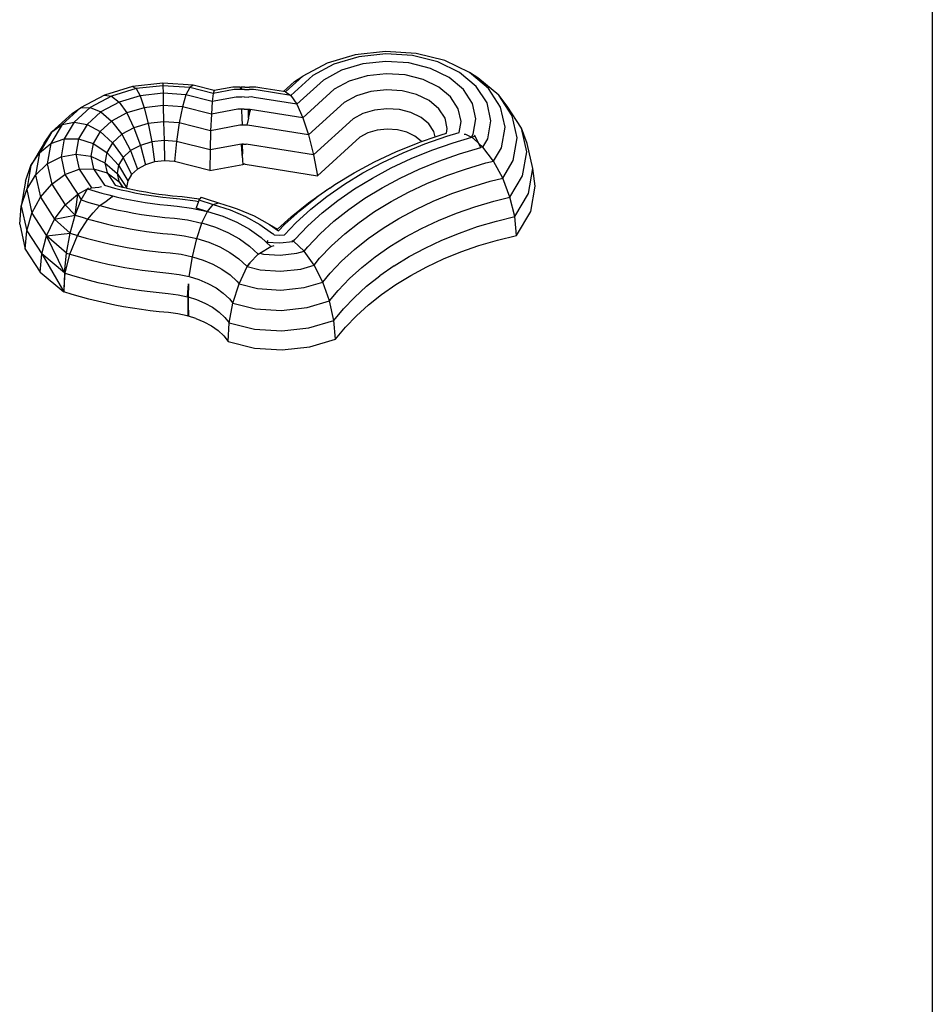
# Model space of a CAD drawing. Units: millimetres. Extents: x 1941 to 12865, y 625 to 7536.
# Drawn here: x 10861 to 11155, y 5795 to 6112 of the extents above; entities that cross this region are included whole.
import ezdxf

# ---------------------------------------------------------------- set-up
doc = ezdxf.new("R2010")
doc.units = ezdxf.units.MM

msp = doc.modelspace()

# ---------------------------------------------------------------- linework, layer by layer
for p, q in [((11155.18, 6428.81), (11155.18, 5417.36)), ((10979.08, 6101.5), (10969.28, 6100.43)), ((10988.91, 6100.85), (10979.08, 6101.5)), ((10969.28, 6100.43), (10960.19, 6097.71)), ((10970.46, 6099.78), (10962.44, 6097.38)), ((10979.09, 6100.73), (10970.46, 6099.78)), ((10979.15, 6098.28), (10971.75, 6097.47)), ((10987.76, 6100.15), (10979.09, 6100.73)), ((10986.57, 6097.79), (10979.15, 6098.28)), ((10993.51, 6096.03), (10986.57, 6097.79)), ((10995.87, 6098.1), (10987.76, 6100.15)), ((10998.11, 6098.53), (10988.91, 6100.85)), ((11002.87, 6094.71), (10995.87, 6098.1)), ((11006.04, 6094.68), (10998.11, 6098.53)), ((10960.19, 6097.71), (10952.43, 6093.53)), ((10962.44, 6097.38), (10955.59, 6093.7)), ((10964.89, 6095.42), (10959.03, 6092.26)), ((10971.75, 6097.47), (10964.89, 6095.42)), ((10999.51, 6093.13), (10993.51, 6096.03)), ((11008.29, 6090.22), (11002.87, 6094.71)), ((11008.8, 6093.04), (11006.04, 6094.68)), ((11012.18, 6089.58), (11006.04, 6094.68)), ((10949.74, 6091.77), (10946.19, 6088.55)), ((10952.43, 6093.53), (10946.83, 6088.45)), ((10955.59, 6093.7), (10948.56, 6087.32)), ((10949.74, 6091.77), (10952.43, 6093.53)), ((10959.03, 6092.26), (10950.46, 6084.5)), ((10967.37, 6091.94), (10962.49, 6089.31)), ((10973.08, 6093.65), (10967.37, 6091.94)), ((10979.23, 6094.32), (10973.08, 6093.65)), ((10985.41, 6093.91), (10979.23, 6094.32)), ((10991.18, 6092.45), (10985.41, 6093.91)), ((10996.17, 6090.04), (10991.18, 6092.45)), ((11004.14, 6089.28), (10999.51, 6093.13)), ((11015.56, 6087.42), (11008.8, 6093.04)), ((10897.55, 6090.17), (10888.49, 6087.46)), ((10898.72, 6089.52), (10890.74, 6087.13)), ((10907.31, 6091.24), (10897.55, 6090.17)), ((10897.55, 6090.17), (10898.72, 6089.52)), ((10907.32, 6090.46), (10898.72, 6089.52)), ((10898.72, 6089.52), (10900.02, 6087.21)), ((10907.31, 6091.24), (10907.32, 6090.46)), ((10917.1, 6090.59), (10907.31, 6091.24)), ((10915.96, 6089.89), (10907.32, 6090.46)), ((10907.32, 6090.46), (10907.38, 6088.01)), ((10915.96, 6089.89), (10914.76, 6087.52)), ((10917.1, 6090.59), (10915.96, 6089.89)), ((10923.55, 6087.97), (10915.96, 6089.89)), ((10923.89, 6088.87), (10917.1, 6090.59)), ((10930.31, 6089.22), (10923.55, 6087.97)), ((10923.89, 6088.87), (10923.55, 6087.97)), ((10929.8, 6089.97), (10923.89, 6088.87)), ((10932.33, 6089.99), (10929.8, 6089.97)), ((10932.38, 6089.23), (10930.31, 6089.22)), ((10932.38, 6089.23), (10932.33, 6089.99)), ((10932.49, 6089.24), (10932.38, 6089.23)), ((10932.49, 6089.24), (10932.52, 6089.99)), ((10932.6, 6089.25), (10932.49, 6089.24)), ((10933.7, 6090.01), (10932.52, 6089.99)), ((10932.52, 6089.99), (10932.6, 6089.25)), ((10933.59, 6089.26), (10932.6, 6089.25)), ((10933.59, 6089.26), (10935.08, 6089.24)), ((10933.7, 6090.01), (10935.22, 6090)), ((10936.54, 6089.26), (10935.08, 6089.24)), ((10937.21, 6090.02), (10935.22, 6090)), ((10937.99, 6089), (10936.54, 6089.26)), ((10939.2, 6089.66), (10937.21, 6090.02)), ((10948.56, 6087.32), (10937.99, 6089)), ((10946.19, 6088.55), (10939.2, 6089.66)), ((10946.83, 6088.45), (10946.19, 6088.55)), ((10946.83, 6088.45), (10948.56, 6087.32)), ((10962.49, 6089.31), (10952.4, 6080.16)), ((10974.35, 6088.58), (10969.71, 6087.19)), ((10979.34, 6089.13), (10974.35, 6088.58)), ((10984.36, 6088.8), (10979.34, 6089.13)), ((10989.05, 6087.61), (10984.36, 6088.8)), ((11000.02, 6086.83), (10996.17, 6090.04)), ((11007.1, 6084.74), (11004.14, 6089.28)), ((11011.74, 6084.92), (11008.29, 6090.22)), ((11016.1, 6083.57), (11012.18, 6089.58)), ((10888.49, 6087.46), (10880.75, 6083.29)), ((10890.74, 6087.13), (10883.92, 6083.46)), ((10893.19, 6085.16), (10887.35, 6082.02)), ((10888.49, 6087.46), (10890.74, 6087.13)), ((10890.74, 6087.13), (10893.19, 6085.16)), ((10900.02, 6087.21), (10893.19, 6085.16)), ((10893.19, 6085.16), (10895.67, 6081.69)), ((10907.38, 6088.01), (10900.02, 6087.21)), ((10900.02, 6087.21), (10901.34, 6083.38)), ((10914.76, 6087.52), (10907.38, 6088.01)), ((10907.38, 6088.01), (10907.46, 6084.05)), ((10914.76, 6087.52), (10913.6, 6083.65)), ((10923.22, 6085.38), (10914.76, 6087.52)), ((10923.22, 6085.38), (10922.93, 6081.29)), ((10923.55, 6087.97), (10923.22, 6085.38)), ((10930.88, 6086.8), (10923.22, 6085.38)), ((10932.46, 6086.81), (10930.88, 6086.8)), ((10932.72, 6086.82), (10932.46, 6086.81)), ((10933.5, 6086.84), (10932.72, 6086.82)), ((10933.5, 6086.84), (10934.97, 6086.82)), ((10935.84, 6086.83), (10934.97, 6086.82)), ((10936.72, 6086.67), (10935.84, 6086.83)), ((10950.46, 6084.5), (10936.72, 6086.67)), ((10948.56, 6087.32), (10950.46, 6084.5)), ((10969.71, 6087.19), (10965.75, 6085.06)), ((10993.09, 6085.65), (10989.05, 6087.61)), ((10996.22, 6083.05), (10993.09, 6085.65)), ((11002.49, 6083.06), (11000.02, 6086.83)), ((11018.2, 6083.88), (11015.56, 6087.42)), ((11019.88, 6080.8), (11015.56, 6087.42)), ((10880.75, 6083.29), (10874.86, 6077.95)), ((10878.07, 6081.53), (10880.75, 6083.29)), ((10883.92, 6083.46), (10878.72, 6078.75)), ((10880.75, 6083.29), (10883.92, 6083.46)), ((10887.35, 6082.02), (10882.91, 6077.99)), ((10883.92, 6083.46), (10887.35, 6082.02)), ((10887.35, 6082.02), (10890.82, 6079.07)), ((10901.34, 6083.38), (10895.67, 6081.69)), ((10907.46, 6084.05), (10901.34, 6083.38)), ((10901.34, 6083.38), (10902.61, 6078.32)), ((10913.6, 6083.65), (10907.46, 6084.05)), ((10907.46, 6084.05), (10907.57, 6078.86)), ((10913.6, 6083.65), (10912.55, 6078.53)), ((10922.93, 6081.29), (10913.6, 6083.65)), ((10931.49, 6082.87), (10922.93, 6081.29)), ((10932.58, 6082.88), (10931.49, 6082.87)), ((10932.62, 6082.88), (10932.58, 6082.88)), ((10932.61, 6082.4), (10932.6, 6082.28)), ((10932.77, 6082.29), (10932.6, 6082.28)), ((10932.6, 6082.28), (10932.61, 6081.75)), ((10932.62, 6082.88), (10932.61, 6082.4)), ((10932.76, 6082.4), (10932.61, 6082.4)), ((10932.73, 6082.89), (10932.62, 6082.88)), ((10932.88, 6082.9), (10932.73, 6082.89)), ((10932.76, 6082.51), (10932.73, 6082.89)), ((10932.89, 6082.51), (10932.76, 6082.51)), ((10932.76, 6082.4), (10932.76, 6082.51)), ((10932.89, 6082.41), (10932.76, 6082.4)), ((10932.77, 6082.29), (10932.76, 6082.4)), ((10932.9, 6082.29), (10932.77, 6082.29)), ((10932.86, 6080.35), (10932.77, 6082.29)), ((10933.45, 6082.91), (10932.88, 6082.9)), ((10933.45, 6082.91), (10934.9, 6082.89)), ((10934.88, 6080.35), (10934.89, 6082.3)), ((10934.89, 6082.51), (10934.9, 6082.89)), ((10935.2, 6082.5), (10934.89, 6082.51)), ((10934.89, 6082.42), (10934.89, 6082.51)), ((10934.89, 6082.3), (10934.89, 6082.42)), ((10934.89, 6082.42), (10935.4, 6082.41)), ((10934.89, 6082.3), (10935.38, 6082.3)), ((10934.9, 6082.89), (10935.18, 6082.89)), ((10935.38, 6082.3), (10934.95, 6080.35)), ((10935.18, 6082.89), (10935.49, 6082.84)), ((10935.42, 6082.51), (10935.2, 6082.5)), ((10935.4, 6082.41), (10935.38, 6082.3)), ((10935.42, 6082.51), (10935.4, 6082.41)), ((10935.49, 6082.84), (10935.42, 6082.51)), ((10952.4, 6080.16), (10935.49, 6082.84)), ((10950.46, 6084.5), (10952.4, 6080.16)), ((10965.75, 6085.06), (10954.23, 6074.61)), ((10975.47, 6082.61), (10971.76, 6081.5)), ((10979.47, 6083.05), (10975.47, 6082.61)), ((10983.49, 6082.78), (10979.47, 6083.05)), ((10987.24, 6081.83), (10983.49, 6082.78)), ((10998.22, 6079.98), (10996.22, 6083.05)), ((11003.39, 6078.97), (11002.49, 6083.06)), ((11008.18, 6079.83), (11007.1, 6084.74)), ((11013, 6079.18), (11011.74, 6084.92)), ((11017.53, 6077.07), (11016.1, 6083.57)), ((11022.82, 6076.79), (11018.2, 6083.88)), ((10878.07, 6081.53), (10871.57, 6075.65)), ((10874.86, 6077.95), (10878.72, 6078.75)), ((10878.72, 6078.75), (10875.51, 6073.33)), ((10878.72, 6078.75), (10882.91, 6077.99)), ((10890.82, 6079.07), (10887.12, 6075.73)), ((10895.67, 6081.69), (10890.82, 6079.07)), ((10890.82, 6079.07), (10894.08, 6074.82)), ((10895.67, 6081.69), (10898.01, 6076.94)), ((10907.57, 6078.86), (10902.61, 6078.32)), ((10907.57, 6078.86), (10907.7, 6072.78)), ((10912.55, 6078.53), (10907.57, 6078.86)), ((10922.93, 6081.29), (10922.69, 6075.97)), ((10932.66, 6080.18), (10932.87, 6080.18)), ((10932.96, 6080.35), (10932.86, 6080.35)), ((10932.87, 6080.18), (10932.86, 6080.35)), ((10932.87, 6080.18), (10932.97, 6080.19)), ((10932.97, 6077.72), (10932.87, 6080.18)), ((10934.87, 6080.01), (10934.38, 6077.75)), ((10934.87, 6080.01), (10934.88, 6080.2)), ((10934.95, 6080.35), (10934.88, 6080.35)), ((10934.88, 6080.2), (10934.88, 6080.35)), ((10934.95, 6080.35), (10934.88, 6080.2)), ((10934.88, 6080.2), (10934.92, 6080.2)), ((10952.4, 6080.16), (10954.23, 6074.61)), ((10968.59, 6079.79), (10955.84, 6068.23)), ((10971.76, 6081.5), (10968.59, 6079.79)), ((10990.49, 6080.26), (10987.24, 6081.83)), ((10992.99, 6078.18), (10990.49, 6080.26)), ((10998.95, 6076.67), (10998.22, 6079.98)), ((11002.76, 6075.38), (11003.39, 6078.97)), ((11007.31, 6074.87), (11008.18, 6079.83)), ((11011.99, 6073.39), (11013, 6079.18)), ((11021.46, 6073.63), (11019.88, 6080.8)), ((10871.57, 6075.65), (10867.56, 6068.87)), ((10869.09, 6071.99), (10871.57, 6075.65)), ((10874.86, 6077.95), (10871.22, 6071.8)), ((10871.57, 6075.65), (10874.86, 6077.95)), ((10882.91, 6077.99), (10880.16, 6073.35)), ((10882.91, 6077.99), (10887.12, 6075.73)), ((10887.12, 6075.73), (10884.84, 6071.87)), ((10887.12, 6075.73), (10891.08, 6072.11)), ((10898.01, 6076.94), (10894.08, 6074.82)), ((10902.61, 6078.32), (10898.01, 6076.94)), ((10898.01, 6076.94), (10900.06, 6071.25)), ((10902.61, 6078.32), (10903.74, 6072.35)), ((10912.55, 6078.53), (10911.69, 6072.52)), ((10922.69, 6075.97), (10912.55, 6078.53)), ((10922.69, 6075.97), (10922.51, 6069.78)), ((10932.09, 6077.71), (10922.69, 6075.97)), ((10932.72, 6077.71), (10932.09, 6077.71)), ((10932.97, 6077.72), (10932.72, 6077.71)), ((10933.05, 6077.73), (10932.97, 6077.72)), ((10933.44, 6077.73), (10933.05, 6077.73)), ((10933.93, 6077.73), (10933.44, 6077.73)), ((10934.37, 6077.72), (10933.93, 6077.73)), ((10934.38, 6077.75), (10934.37, 6077.72)), ((10934.59, 6077.72), (10934.37, 6077.72)), ((10934.59, 6077.72), (10934.38, 6077.75)), ((10954.23, 6074.61), (10934.59, 6077.72)), ((10976.38, 6076.15), (10973.37, 6075.25)), ((10979.61, 6076.5), (10976.38, 6076.15)), ((10982.86, 6076.29), (10979.61, 6076.5)), ((10985.9, 6075.52), (10982.86, 6076.29)), ((10994.59, 6075.73), (10992.99, 6078.18)), ((10994.98, 6073.97), (10994.59, 6075.73)), ((10998.69, 6075.17), (10998.95, 6076.67)), ((11016.38, 6070.5), (11017.53, 6077.07)), ((11024.72, 6071.82), (11022.82, 6076.79)), ((11024.51, 6069.12), (11022.82, 6076.79)), ((10871.22, 6071.8), (10875.51, 6073.33)), ((10875.51, 6073.33), (10874.5, 6067.56)), ((10875.51, 6073.33), (10880.16, 6073.35)), ((10880.16, 6073.35), (10879.3, 6068.42)), ((10880.16, 6073.35), (10884.84, 6071.87)), ((10894.08, 6074.82), (10891.08, 6072.11)), ((10894.08, 6074.82), (10896.91, 6069.55)), ((10907.7, 6072.78), (10903.74, 6072.35)), ((10907.7, 6072.78), (10907.85, 6066.24)), ((10911.69, 6072.52), (10907.7, 6072.78)), ((10911.69, 6072.52), (10911.06, 6066.02)), ((10922.51, 6069.78), (10911.69, 6072.52)), ((10954.23, 6074.61), (10955.84, 6068.23)), ((10970.81, 6073.87), (10957.11, 6061.45)), ((10973.37, 6075.25), (10970.81, 6073.87)), ((10988.53, 6074.25), (10985.9, 6075.52)), ((10990.56, 6072.56), (10988.53, 6074.25)), ((10989.55, 6072.06), (10990.64, 6072.44)), ((10990.64, 6072.44), (10990.56, 6072.56)), ((10990.64, 6072.44), (10994.98, 6073.97)), ((10991.65, 6071.7), (10998.83, 6074.22)), ((10994.98, 6073.97), (10996.99, 6074.67)), ((10996.99, 6074.67), (10998.69, 6075.17)), ((10998.83, 6074.22), (11002.76, 6075.38)), ((11000.83, 6072.11), (11006.8, 6073.9)), ((11004.4, 6074.86), (11004.8, 6074.86)), ((11004.8, 6074.86), (11006.75, 6073.93)), ((11006.75, 6073.93), (11007.31, 6074.87)), ((11006.75, 6073.93), (11006.8, 6073.9)), ((11006.8, 6073.9), (11007.49, 6074.09)), ((11006.8, 6073.9), (11008.66, 6072.24)), ((11007.49, 6074.09), (11007.94, 6074.22)), ((11007.94, 6074.22), (11007.74, 6074.48)), ((11009.03, 6071.92), (11007.94, 6074.22)), ((11010.4, 6070.7), (11011.99, 6073.39)), ((11020.19, 6066.4), (11021.46, 6073.63)), ((10869.09, 6071.99), (10864.8, 6064.74)), ((10867.56, 6068.87), (10871.22, 6071.8)), ((10871.22, 6071.8), (10870.07, 6065.26)), ((10884.84, 6071.87), (10884.12, 6067.77)), ((10884.84, 6071.87), (10889.23, 6068.98)), ((10891.08, 6072.11), (10889.23, 6068.98)), ((10891.08, 6072.11), (10894.52, 6067.38)), ((10896.91, 6069.55), (10894.52, 6067.38)), ((10900.06, 6071.25), (10896.91, 6069.55)), ((10896.91, 6069.55), (10899.13, 6063.63)), ((10903.74, 6072.35), (10900.06, 6071.25)), ((10900.06, 6071.25), (10901.67, 6065)), ((10903.74, 6072.35), (10904.64, 6065.89)), ((10922.51, 6069.78), (10922.42, 6063.15)), ((10932.64, 6071.66), (10922.51, 6069.78)), ((10932.64, 6071.66), (10932.88, 6071.66)), ((10932.86, 6068.52), (10932.64, 6071.66)), ((10933.24, 6071.67), (10932.88, 6071.66)), ((10932.88, 6071.66), (10932.94, 6068.52)), ((10933.24, 6071.67), (10933.46, 6071.68)), ((10933.46, 6071.68), (10934.12, 6071.67)), ((10955.84, 6068.23), (10934.12, 6071.67)), ((10982.38, 6069.14), (10989.55, 6072.06)), ((10984.72, 6068.88), (10991.65, 6071.7)), ((10987.28, 6066.99), (10993.93, 6069.7)), ((10993.93, 6069.7), (11000.83, 6072.11)), ((11002.86, 6068.5), (11009.69, 6070.53)), ((11008.66, 6072.24), (11009.03, 6071.92)), ((11009.03, 6071.92), (11010.4, 6070.7)), ((11009.69, 6070.53), (11009.03, 6071.92)), ((11010.4, 6070.7), (11009.69, 6070.53)), ((11013.83, 6066.19), (11010.4, 6070.7)), ((11013.83, 6066.19), (11016.38, 6070.5)), ((11026.48, 6063.83), (11024.72, 6071.82)), ((10864.8, 6064.74), (10867.56, 6068.87)), ((10867.56, 6068.87), (10866.3, 6061.66)), ((10870.07, 6065.26), (10874.5, 6067.56)), ((10874.5, 6067.56), (10879.3, 6068.42)), ((10874.5, 6067.56), (10875.76, 6061.85)), ((10879.3, 6068.42), (10884.12, 6067.77)), ((10879.3, 6068.42), (10880.37, 6063.53)), ((10884.12, 6067.77), (10888.65, 6065.66)), ((10884.12, 6067.77), (10885.02, 6063.71)), ((10889.23, 6068.98), (10888.65, 6065.66)), ((10889.23, 6068.98), (10893.04, 6064.88)), ((10894.52, 6067.38), (10893.04, 6064.88)), ((10894.52, 6067.38), (10897.2, 6061.88)), ((10907.85, 6066.24), (10904.64, 6065.89)), ((10911.06, 6066.02), (10907.85, 6066.24)), ((10932.94, 6068.52), (10932.86, 6068.52)), ((10932.99, 6067.24), (10932.86, 6068.52)), ((10932.99, 6067.24), (10932.94, 6068.52)), ((10932.99, 6067.24), (10932.97, 6067.02)), ((10932.97, 6067.02), (10933.01, 6066.38)), ((10933.01, 6066.38), (10933.04, 6065.13)), ((10955.84, 6068.23), (10957.11, 6061.45)), ((10975.5, 6065.91), (10982.38, 6069.14)), ((10978.09, 6065.77), (10984.72, 6068.88)), ((10980.9, 6063.99), (10987.28, 6066.99)), ((10989.86, 6063.59), (10996.24, 6066.19)), ((10996.24, 6066.19), (11002.86, 6068.5)), ((11011.35, 6065.58), (11013.83, 6066.19)), ((11016.81, 6060.69), (11013.83, 6066.19)), ((11016.81, 6060.69), (11020.19, 6066.4)), ((11023.15, 6061.38), (11024.51, 6069.12)), ((10863.11, 6059.69), (10864.8, 6064.74)), ((10864.8, 6064.74), (10863.44, 6057.02)), ((10866.3, 6061.66), (10870.07, 6065.26)), ((10870.07, 6065.26), (10871.5, 6058.77)), ((10875.76, 6061.85), (10880.37, 6063.53)), ((10880.37, 6063.53), (10885.02, 6063.71)), ((10880.37, 6063.53), (10884.28, 6057.54)), ((10885.02, 6063.71), (10888.48, 6058.39)), ((10885.02, 6063.71), (10889.37, 6062.36)), ((10888.65, 6065.66), (10892.57, 6062.23)), ((10888.65, 6065.66), (10889.37, 6062.36)), ((10893.04, 6064.88), (10892.57, 6062.23)), ((10893.04, 6064.88), (10896, 6059.86)), ((10899.13, 6063.63), (10897.2, 6061.88)), ((10901.67, 6065), (10899.13, 6063.63)), ((10904.64, 6065.89), (10901.67, 6065)), ((10922.42, 6063.15), (10911.06, 6066.02)), ((10922.42, 6063.15), (10933.04, 6065.13)), ((10933.1, 6065.13), (10933.04, 6065.13)), ((10933.1, 6065.13), (10933.42, 6065.15)), ((10933.51, 6065.15), (10933.42, 6065.15)), ((10933.87, 6065.14), (10933.51, 6065.15)), ((10933.87, 6065.14), (10957.11, 6061.45)), ((10968.95, 6062.39), (10975.5, 6065.91)), ((10971.76, 6062.37), (10978.09, 6065.77)), ((10974.82, 6060.73), (10980.9, 6063.99)), ((10983.74, 6060.71), (10989.86, 6063.59)), ((10998.43, 6061.41), (11004.79, 6063.63)), ((11004.79, 6063.63), (11011.35, 6065.58)), ((11025.07, 6055.76), (11026.48, 6063.83)), ((11027.24, 6058.12), (11026.48, 6063.83)), ((10863.44, 6057.02), (10866.3, 6061.66)), ((10866.3, 6061.66), (10867.87, 6054.52)), ((10871.5, 6058.77), (10875.76, 6061.85)), ((10875.76, 6061.85), (10879.91, 6055.48)), ((10889.37, 6062.36), (10891.92, 6058.46)), ((10889.37, 6062.36), (10893.15, 6059.59)), ((10892.57, 6062.23), (10895.62, 6057.71)), ((10892.57, 6062.23), (10893.15, 6059.59)), ((10896, 6059.86), (10895.62, 6057.71)), ((10897.2, 6061.88), (10896, 6059.86)), ((10962.75, 6058.6), (10968.95, 6062.39)), ((10965.78, 6058.71), (10971.76, 6062.37)), ((10969.08, 6057.21), (10974.82, 6060.73)), ((10977.91, 6057.58), (10983.74, 6060.71)), ((10992.3, 6058.91), (10998.43, 6061.41)), ((11006.48, 6057.83), (11012.8, 6059.71)), ((11012.8, 6059.71), (11016.81, 6060.69)), ((11019.13, 6054.6), (11016.81, 6060.69)), ((11019.13, 6054.6), (11023.15, 6061.38)), ((10863.11, 6059.69), (10861.7, 6051.65)), ((10861.7, 6051.65), (10863.44, 6057.02)), ((10863.44, 6057.02), (10865.13, 6049.37)), ((10867.87, 6054.52), (10871.5, 6058.77)), ((10871.5, 6058.77), (10875.88, 6052.05)), ((10879.91, 6055.48), (10883.04, 6057.28)), ((10880.97, 6053.65), (10883.04, 6057.28)), ((10883.04, 6057.28), (10883.36, 6057.61)), ((10883.04, 6057.28), (10885.47, 6056.52)), ((10883.82, 6057.33), (10884.28, 6057.54)), ((10884.28, 6057.54), (10886.69, 6057.81)), ((10886.69, 6057.81), (10887.54, 6057.95)), ((10888.48, 6058.39), (10889.62, 6058.06)), ((10889.62, 6058.06), (10891.76, 6057.48)), ((10891.76, 6057.48), (10893.92, 6056.95)), ((10891.92, 6058.46), (10893.48, 6058.04)), ((10893.15, 6059.59), (10894.3, 6057.83)), ((10893.15, 6059.59), (10894.47, 6057.79)), ((10893.48, 6058.04), (10894.3, 6057.83)), ((10893.92, 6056.95), (10896.11, 6056.45)), ((10894.3, 6057.83), (10894.47, 6057.79)), ((10894.47, 6057.79), (10895.53, 6057.53)), ((10895.53, 6057.53), (10895.67, 6057.5)), ((10895.62, 6057.71), (10895.67, 6057.5)), ((10895.67, 6057.5), (10897.6, 6057.06)), ((10897.6, 6057.06), (10899.69, 6056.63)), ((10899.69, 6056.63), (10901.8, 6056.23)), ((10954.18, 6052.71), (10960.18, 6056.88)), ((10961.14, 6057.48), (10956.93, 6054.54)), ((10960.17, 6054.8), (10965.78, 6058.71)), ((10961.14, 6057.48), (10960.18, 6056.88)), ((10961.14, 6057.48), (10962.75, 6058.6)), ((10963.68, 6053.45), (10969.08, 6057.21)), ((10972.4, 6054.21), (10977.91, 6057.58)), ((10986.43, 6056.15), (10992.3, 6058.91)), ((11000.35, 6055.69), (11006.48, 6057.83)), ((11025.8, 6049.94), (11027.24, 6058.12)), ((10865.13, 6049.37), (10867.87, 6054.52)), ((10867.87, 6054.52), (10872.45, 6047.49)), ((10875.88, 6052.05), (10879.91, 6055.48)), ((10879.07, 6048.75), (10879.91, 6055.48)), ((10879.07, 6048.75), (10880.97, 6053.65)), ((10879.91, 6055.48), (10880.97, 6053.65)), ((10880.97, 6053.65), (10883.45, 6052.87)), ((10885.47, 6056.52), (10887.7, 6055.88)), ((10887.7, 6055.88), (10889.96, 6055.27)), ((10889.02, 6053.32), (10891.02, 6054.79)), ((10889.96, 6055.27), (10892.24, 6054.7)), ((10891.02, 6054.79), (10891.15, 6054.83)), ((10892.24, 6054.7), (10894.54, 6054.18)), ((10894.54, 6054.18), (10896.87, 6053.7)), ((10896.11, 6056.45), (10898.31, 6055.99)), ((10896.87, 6053.7), (10899.22, 6053.26)), ((10898.31, 6055.99), (10900.54, 6055.58)), ((10900.54, 6055.58), (10902.78, 6055.2)), ((10901.8, 6056.23), (10903.92, 6055.88)), ((10902.78, 6055.2), (10905.03, 6054.87)), ((10903.92, 6055.88), (10906.06, 6055.56)), ((10905.03, 6054.87), (10907.3, 6054.58)), ((10906.06, 6055.56), (10908.21, 6055.28)), ((10907.3, 6054.58), (10909.58, 6054.32)), ((10908.21, 6055.28), (10910.38, 6055.04)), ((10909.58, 6054.32), (10912.75, 6054.03)), ((10910.38, 6055.04), (10913.58, 6054.75)), ((10912.75, 6054.03), (10917.79, 6053.4)), ((10913.58, 6054.75), (10919, 6054.07)), ((10917.79, 6053.4), (10918.75, 6053.2)), ((10918.9, 6053.68), (10918.75, 6053.2)), ((10919.21, 6054.02), (10918.9, 6053.68)), ((10918.9, 6053.68), (10923.51, 6052.19)), ((10919, 6054.07), (10919.21, 6054.02)), ((10919.68, 6054.54), (10919.21, 6054.02)), ((10919.68, 6054.54), (10921.58, 6053.93)), ((10921.58, 6053.93), (10925.25, 6052.74)), ((10951.52, 6050.25), (10956.93, 6054.54)), ((10954.95, 6050.65), (10960.17, 6054.8)), ((10958.67, 6049.47), (10963.68, 6053.45)), ((10967.23, 6050.6), (10972.4, 6054.21)), ((10980.83, 6053.14), (10986.43, 6056.15)), ((10994.44, 6053.28), (11000.35, 6055.69)), ((11013.96, 6053.32), (11019.13, 6054.6)), ((11020.65, 6048.31), (11019.13, 6054.6)), ((11020.65, 6048.31), (11025.07, 6055.76)), ((10861.19, 6045.91), (10861.7, 6051.65)), ((10861.7, 6051.65), (10863.45, 6043.67)), ((10872.45, 6047.49), (10875.88, 6052.05)), ((10875.88, 6052.05), (10879.07, 6048.75)), ((10883.45, 6052.87), (10885.8, 6052.19)), ((10884.85, 6049.5), (10886.89, 6051.8)), ((10885.8, 6052.19), (10887.01, 6051.87)), ((10886.89, 6051.8), (10887.01, 6051.87)), ((10887.01, 6051.87), (10889.02, 6053.32)), ((10887.01, 6051.87), (10888.18, 6051.55)), ((10888.18, 6051.55), (10890.58, 6050.95)), ((10890.58, 6050.95), (10893.01, 6050.4)), ((10893.01, 6050.4), (10895.46, 6049.9)), ((10899.22, 6053.26), (10901.58, 6052.86)), ((10901.58, 6052.86), (10903.96, 6052.51)), ((10903.96, 6052.51), (10906.36, 6052.2)), ((10906.36, 6052.2), (10908.77, 6051.94)), ((10908.77, 6051.94), (10911.88, 6051.65)), ((10911.88, 6051.65), (10916.52, 6051.07)), ((10916.52, 6051.07), (10921.67, 6049.98)), ((10918.09, 6051.14), (10918.05, 6050.9)), ((10918.75, 6053.2), (10918.09, 6051.14)), ((10918.09, 6051.14), (10921.67, 6049.98)), ((10921.67, 6049.98), (10923.51, 6052.19)), ((10923.51, 6052.19), (10925.25, 6052.74)), ((10923.51, 6052.19), (10929.02, 6050.44)), ((10925.25, 6052.74), (10929.31, 6051.46)), ((10929.02, 6050.44), (10933.97, 6048.35)), ((10929.31, 6051.46), (10931.26, 6050.83)), ((10931.26, 6050.83), (10936.68, 6048.56)), ((10946.54, 6045.73), (10951.52, 6050.25)), ((10948.61, 6048.28), (10954.18, 6052.71)), ((10950.15, 6046.29), (10954.95, 6050.65)), ((10962.42, 6046.78), (10967.23, 6050.6)), ((10975.53, 6049.9), (10980.83, 6053.14)), ((10983.36, 6047.72), (10988.77, 6050.62)), ((10988.77, 6050.62), (10994.44, 6053.28)), ((11001.86, 6049.41), (11007.82, 6051.5)), ((11007.82, 6051.5), (11013.96, 6053.32)), ((10863.45, 6043.67), (10865.13, 6049.37)), ((10865.13, 6049.37), (10869.86, 6042.1)), ((10869.86, 6042.1), (10872.45, 6047.49)), ((10872.45, 6047.49), (10879.07, 6048.75)), ((10877.48, 6042.93), (10872.45, 6047.49)), ((10877.48, 6042.93), (10879.07, 6048.75)), ((10879.07, 6048.75), (10881.61, 6047.96)), ((10880.29, 6042.97), (10883.1, 6047.53)), ((10881.61, 6047.96), (10883.1, 6047.53)), ((10883.1, 6047.53), (10884.85, 6049.5)), ((10883.1, 6047.53), (10884.07, 6047.25)), ((10884.07, 6047.25), (10886.56, 6046.58)), ((10895.46, 6049.9), (10897.93, 6049.43)), ((10897.93, 6049.43), (10900.42, 6049.02)), ((10900.42, 6049.02), (10902.93, 6048.65)), ((10902.93, 6048.65), (10905.45, 6048.32)), ((10905.45, 6048.32), (10907.99, 6048.04)), ((10907.99, 6048.04), (10911.05, 6047.76)), ((10911.05, 6047.76), (10915.26, 6047.23)), ((10915.26, 6047.23), (10919.86, 6046.24)), ((10919.88, 6046.27), (10921.67, 6049.98)), ((10921.67, 6049.98), (10926.63, 6048.41)), ((10926.63, 6048.41), (10931.1, 6046.52)), ((10933.97, 6048.35), (10938.58, 6045.81)), ((10936.68, 6048.56), (10941.7, 6045.78)), ((10944.21, 6044.29), (10948.61, 6048.28)), ((10954.05, 6045.28), (10958.67, 6049.47)), ((10970.56, 6046.44), (10975.53, 6049.9)), ((10978.26, 6044.59), (10983.36, 6047.72)), ((10990.6, 6044.49), (10996.11, 6047.07)), ((10996.11, 6047.07), (11001.86, 6049.41)), ((11014.75, 6046.86), (11020.65, 6048.31)), ((11021.25, 6042.26), (11020.65, 6048.31)), ((11021.25, 6042.26), (11025.8, 6049.94)), ((10861.19, 6045.91), (10862.97, 6037.83)), ((10886.56, 6046.58), (10889.07, 6045.95)), ((10889.07, 6045.95), (10891.61, 6045.38)), ((10891.61, 6045.38), (10894.18, 6044.85)), ((10894.18, 6044.85), (10896.77, 6044.36)), ((10896.77, 6044.36), (10899.37, 6043.93)), ((10899.37, 6043.93), (10902, 6043.54)), ((10918.23, 6041.3), (10919.86, 6046.24)), ((10919.86, 6046.24), (10919.88, 6046.27)), ((10919.88, 6046.27), (10924.27, 6044.86)), ((10924.27, 6044.86), (10928.27, 6043.18)), ((10931.1, 6046.52), (10935.25, 6044.23)), ((10935.25, 6044.23), (10938.93, 6041.61)), ((10938.58, 6045.81), (10942.66, 6042.91)), ((10941.7, 6045.78), (10944.61, 6043.71)), ((10941.7, 6045.78), (10944.21, 6044.29)), ((10944.21, 6044.29), (10944.23, 6044.26)), ((10944.61, 6043.71), (10946.54, 6045.73)), ((10946.48, 6042.47), (10950.15, 6046.29)), ((10949.85, 6040.9), (10954.05, 6045.28)), ((10957.99, 6042.76), (10962.42, 6046.78)), ((10965.94, 6042.77), (10970.56, 6046.44)), ((10973.46, 6041.25), (10978.26, 6044.59)), ((10985.35, 6041.67), (10990.6, 6044.49)), ((11002.86, 6043.02), (11008.71, 6045.07)), ((11008.71, 6045.07), (11014.75, 6046.86)), ((10862.97, 6037.83), (10863.45, 6043.67)), ((10863.45, 6043.67), (10868.29, 6036.26)), ((10868.29, 6036.26), (10869.86, 6042.1)), ((10869.86, 6042.1), (10877.48, 6042.93)), ((10875.61, 6030.14), (10869.86, 6042.1)), ((10876.3, 6036.58), (10869.86, 6042.1)), ((10876.3, 6036.58), (10877.48, 6042.93)), ((10877.37, 6036.25), (10879.82, 6042.2)), ((10877.48, 6042.93), (10879.82, 6042.2)), ((10879.82, 6042.2), (10880.29, 6042.97)), ((10879.82, 6042.2), (10880.06, 6042.12)), ((10880.06, 6042.12), (10880.29, 6042.97)), ((10880.06, 6042.12), (10882.62, 6041.38)), ((10882.62, 6041.38), (10885.2, 6040.69)), ((10885.2, 6040.69), (10887.81, 6040.04)), ((10902, 6043.54), (10904.64, 6043.2)), ((10904.64, 6043.2), (10907.29, 6042.9)), ((10907.29, 6042.9), (10910.3, 6042.63)), ((10910.3, 6042.63), (10914.18, 6042.14)), ((10914.18, 6042.14), (10918.21, 6041.27)), ((10916.84, 6035.39), (10918.21, 6041.27)), ((10918.21, 6041.27), (10918.23, 6041.3)), ((10918.23, 6041.3), (10922.11, 6040.05)), ((10928.27, 6043.18), (10931.96, 6041.14)), ((10931.96, 6041.14), (10935.24, 6038.81)), ((10938.93, 6041.61), (10942.09, 6038.7)), ((10942.66, 6042.91), (10942.72, 6042.9)), ((10942.72, 6042.9), (10942.69, 6042.88)), ((10942.72, 6042.9), (10943.19, 6042.42)), ((10943.19, 6042.42), (10944.95, 6042.3)), ((10944.95, 6042.3), (10946.48, 6042.47)), ((10949.43, 6040.39), (10949.85, 6040.9)), ((10953.96, 6038.56), (10957.99, 6042.76)), ((10961.69, 6038.91), (10965.94, 6042.77)), ((10969, 6037.7), (10973.46, 6041.25)), ((10980.39, 6038.63), (10985.35, 6041.67)), ((10991.81, 6038.18), (10997.22, 6040.72)), ((10997.22, 6040.72), (11002.86, 6043.02)), ((11009.1, 6038.97), (11015.1, 6040.75)), ((11015.1, 6040.75), (11021.25, 6042.26)), ((10862.97, 6037.83), (10867.83, 6030.37)), ((10887.81, 6040.04), (10890.45, 6039.44)), ((10890.45, 6039.44), (10893.11, 6038.89)), ((10893.11, 6038.89), (10895.8, 6038.39)), ((10895.8, 6038.39), (10898.51, 6037.94)), ((10898.51, 6037.94), (10901.23, 6037.53)), ((10901.23, 6037.53), (10903.97, 6037.18)), ((10922.11, 6040.05), (10925.66, 6038.56)), ((10925.66, 6038.56), (10928.93, 6036.75)), ((10935.24, 6038.81), (10938.05, 6036.21)), ((10938.57, 6036.53), (10942.09, 6038.7)), ((10940.82, 6040.01), (10940.81, 6039.96)), ((10940.85, 6040.12), (10940.82, 6040.01)), ((10941.12, 6040.66), (10940.85, 6040.12)), ((10940.85, 6040.12), (10945, 6039.85)), ((10942.09, 6038.7), (10943.14, 6038.95)), ((10945, 6039.85), (10949.13, 6040.3)), ((10948.94, 6040.64), (10949.43, 6040.39)), ((10949.13, 6040.3), (10948.94, 6040.64)), ((10949.43, 6040.39), (10949.13, 6040.3)), ((10952.83, 6037.19), (10949.43, 6040.39)), ((10952.83, 6037.19), (10953.96, 6038.56)), ((10957.82, 6034.87), (10961.69, 6038.91)), ((10964.9, 6033.98), (10969, 6037.7)), ((10975.73, 6035.38), (10980.39, 6038.63)), ((10986.65, 6035.41), (10991.81, 6038.18)), ((11003.29, 6036.93), (11009.1, 6038.97)), ((10867.83, 6030.37), (10868.29, 6036.26)), ((10875.61, 6030.14), (10868.29, 6036.26)), ((10868.29, 6036.26), (10875.45, 6024.04)), ((10875.61, 6030.14), (10876.3, 6036.58)), ((10875.88, 6030.05), (10877.37, 6036.25)), ((10876.3, 6036.58), (10877.37, 6036.25)), ((10877.37, 6036.25), (10878.92, 6035.76)), ((10878.92, 6035.76), (10881.54, 6035)), ((10881.54, 6035), (10884.2, 6034.29)), ((10903.97, 6037.18), (10906.73, 6036.88)), ((10906.73, 6036.88), (10909.7, 6036.6)), ((10909.7, 6036.6), (10913.23, 6036.16)), ((10913.23, 6036.16), (10916.84, 6035.39)), ((10915.82, 6028.99), (10916.84, 6035.39)), ((10916.84, 6035.39), (10920.28, 6034.31)), ((10928.93, 6036.75), (10931.83, 6034.69)), ((10931.83, 6034.69), (10934.32, 6032.39)), ((10935.33, 6033.42), (10938.05, 6036.21)), ((10938.05, 6036.21), (10938.57, 6036.53)), ((10938.57, 6036.53), (10939.69, 6036.25)), ((10939.69, 6036.25), (10945.09, 6035.89)), ((10945.09, 6035.89), (10950.46, 6036.48)), ((10950.46, 6036.48), (10952.83, 6037.19)), ((10956.02, 6032.7), (10952.83, 6037.19)), ((10956.02, 6032.7), (10957.82, 6034.87)), ((10971.39, 6031.94), (10975.73, 6035.38)), ((10981.78, 6032.43), (10986.65, 6035.41)), ((10992.3, 6032.12), (10997.68, 6034.65)), ((10997.68, 6034.65), (11003.29, 6036.93)), ((10884.2, 6034.29), (10886.88, 6033.62)), ((10886.88, 6033.62), (10889.6, 6033.01)), ((10889.6, 6033.01), (10892.34, 6032.44)), ((10892.34, 6032.44), (10895.1, 6031.93)), ((10895.1, 6031.93), (10897.88, 6031.46)), ((10897.88, 6031.46), (10900.68, 6031.04)), ((10920.28, 6034.31), (10923.45, 6032.97)), ((10923.45, 6032.97), (10926.36, 6031.37)), ((10926.36, 6031.37), (10928.94, 6029.53)), ((10931.87, 6026.61), (10934.49, 6032.18)), ((10934.32, 6032.39), (10935.33, 6033.42)), ((10934.49, 6032.18), (10934.32, 6032.39)), ((10935.33, 6033.42), (10934.49, 6032.18)), ((10934.49, 6032.18), (10938.64, 6031.13)), ((10945.2, 6030.7), (10951.73, 6031.41)), ((10951.73, 6031.41), (10956.02, 6032.7)), ((10958.8, 6027.23), (10956.02, 6032.7)), ((10961.17, 6030.09), (10964.9, 6033.98)), ((10967.4, 6028.32), (10971.39, 6031.94)), ((10981.78, 6032.43), (10977.2, 6029.24)), ((10987.18, 6029.37), (10992.3, 6032.12)), ((10867.83, 6030.37), (10875.45, 6024.04)), ((10875.61, 6030.14), (10875.45, 6024.04)), ((10875.45, 6024.04), (10875.88, 6030.05)), ((10875.61, 6030.14), (10875.88, 6030.05)), ((10875.88, 6030.05), (10878.25, 6029.31)), ((10878.25, 6029.31), (10880.92, 6028.54)), ((10880.92, 6028.54), (10883.62, 6027.81)), ((10900.68, 6031.04), (10903.5, 6030.68)), ((10903.5, 6030.68), (10906.34, 6030.37)), ((10906.34, 6030.37), (10909.28, 6030.1)), ((10909.28, 6030.1), (10912.56, 6029.69)), ((10912.56, 6029.69), (10915.82, 6028.99)), ((10915.82, 6028.99), (10918.92, 6028.01)), ((10918.92, 6028.01), (10921.8, 6026.8)), ((10928.94, 6029.53), (10931.15, 6027.49)), ((10938.64, 6031.13), (10945.2, 6030.7)), ((10958.8, 6027.23), (10961.17, 6030.09)), ((10963.78, 6024.53), (10967.4, 6028.32)), ((10972.95, 6025.86), (10977.2, 6029.24)), ((10982.34, 6026.41), (10987.18, 6029.37)), ((10883.62, 6027.81), (10886.35, 6027.13)), ((10886.35, 6027.13), (10889.11, 6026.51)), ((10889.11, 6026.51), (10891.9, 6025.93)), ((10891.9, 6025.93), (10894.71, 6025.41)), ((10894.71, 6025.41), (10897.54, 6024.93)), ((10897.54, 6024.93), (10900.39, 6024.51)), ((10915.23, 6022.51), (10915.61, 6026.66)), ((10915.61, 6026.66), (10915.5, 6022.45)), ((10921.8, 6026.8), (10924.43, 6025.35)), ((10924.43, 6025.35), (10926.76, 6023.69)), ((10929.9, 6020.46), (10931.87, 6026.61)), ((10931.15, 6027.49), (10931.87, 6026.61)), ((10931.87, 6026.61), (10937.77, 6025.12)), ((10937.77, 6025.12), (10945.33, 6024.62)), ((10945.33, 6024.62), (10952.85, 6025.45)), ((10952.85, 6025.45), (10958.8, 6027.23)), ((10960.98, 6021.14), (10958.8, 6027.23)), ((10969.03, 6022.3), (10972.95, 6025.86)), ((10977.79, 6023.24), (10982.34, 6026.41)), ((10878.11, 6023.21), (10875.45, 6024.04)), ((10880.79, 6022.43), (10878.11, 6023.21)), ((10883.51, 6021.7), (10880.79, 6022.43)), ((10886.26, 6021.02), (10883.51, 6021.7)), ((10900.39, 6024.51), (10903.26, 6024.14)), ((10903.26, 6024.14), (10906.14, 6023.82)), ((10906.14, 6023.82), (10909.06, 6023.55)), ((10909.06, 6023.55), (10912.19, 6023.16)), ((10912.19, 6023.16), (10915.23, 6022.51)), ((10915.45, 6022.44), (10915.23, 6022.51)), ((10915.45, 6021.85), (10915.45, 6022.44)), ((10915.5, 6021.84), (10915.45, 6021.85)), ((10915.46, 6019.7), (10915.45, 6021.85)), ((10915.5, 6022.45), (10918.12, 6021.61)), ((10915.5, 6022.45), (10915.5, 6021.84)), ((10915.5, 6021.84), (10915.51, 6020.17)), ((10926.76, 6023.69), (10928.76, 6021.85)), ((10928.76, 6021.85), (10929.9, 6020.46)), ((10960.98, 6021.14), (10963.78, 6024.53)), ((10965.47, 6018.59), (10969.03, 6022.3)), ((10973.56, 6019.88), (10977.79, 6023.24)), ((10889.03, 6020.39), (10886.26, 6021.02)), ((10891.84, 6019.81), (10889.03, 6020.39)), ((10894.66, 6019.28), (10891.84, 6019.81)), ((10897.51, 6018.8), (10894.66, 6019.28)), ((10900.38, 6018.38), (10897.51, 6018.8)), ((10915.51, 6020.17), (10915.46, 6019.7)), ((10915.47, 6016.28), (10915.46, 6019.7)), ((10915.51, 6020.17), (10915.52, 6016.29)), ((10918.12, 6021.61), (10920.81, 6020.47)), ((10920.81, 6020.47), (10923.27, 6019.12)), ((10923.27, 6019.12), (10925.44, 6017.57)), ((10928.71, 6014.14), (10929.9, 6020.46)), ((10929.9, 6020.46), (10937.15, 6018.63)), ((10937.15, 6018.63), (10945.47, 6018.08)), ((10945.47, 6018.08), (10953.76, 6018.98)), ((10953.76, 6018.98), (10960.98, 6021.14)), ((10962.39, 6014.87), (10960.98, 6021.14)), ((10962.39, 6014.87), (10965.47, 6018.59)), ((10969.67, 6016.35), (10973.56, 6019.88)), ((10903.26, 6018), (10900.38, 6018.38)), ((10906.16, 6017.68), (10903.26, 6018)), ((10909.08, 6017.42), (10906.16, 6017.68)), ((10912.15, 6017.03), (10909.08, 6017.42)), ((10915.12, 6016.39), (10912.15, 6017.03)), ((10915.47, 6016.28), (10915.12, 6016.39)), ((10915.52, 6016.29), (10915.47, 6016.28)), ((10917.93, 6015.52), (10915.52, 6016.29)), ((10917.93, 6015.52), (10920.56, 6014.41)), ((10925.44, 6017.57), (10927.31, 6015.85)), ((10927.31, 6015.85), (10928.71, 6014.14)), ((10966.13, 6012.66), (10969.67, 6016.35)), ((10920.56, 6014.41), (10922.96, 6013.09)), ((10922.96, 6013.09), (10925.08, 6011.58)), ((10928.39, 6008.08), (10928.71, 6014.14)), ((10928.71, 6014.14), (10936.81, 6012.09)), ((10945.61, 6011.51), (10954.38, 6012.47)), ((10954.38, 6012.47), (10962.39, 6014.87)), ((10962.96, 6008.82), (10962.39, 6014.87)), ((10962.96, 6008.82), (10966.13, 6012.66)), ((10925.08, 6011.58), (10926.9, 6009.9)), ((10926.9, 6009.9), (10928.39, 6008.08)), ((10936.81, 6012.09), (10945.61, 6011.51)), ((10928.39, 6008.08), (10936.78, 6005.96)), ((10936.78, 6005.96), (10945.74, 6005.36)), ((10945.74, 6005.36), (10954.67, 6006.34)), ((10954.67, 6006.34), (10962.96, 6008.82))]:
    msp.add_line(p, q)

doc.saveas('drawing.dxf')
